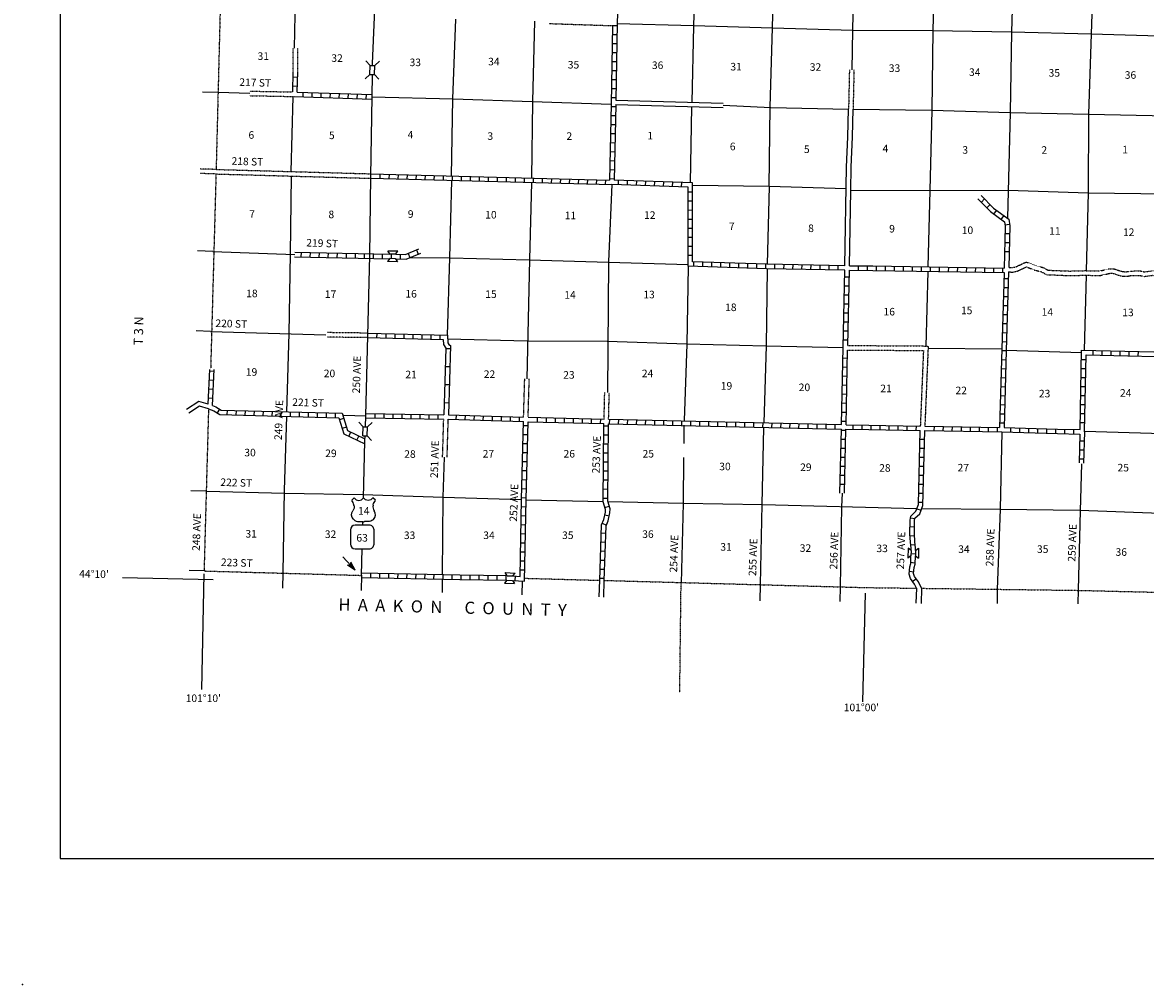
# Model space of a CAD drawing. Extents: x 978264 to 1477576, y 16025266 to 16405651.
# Drawn here: x 1060108 to 1134377, y 16025266 to 16088921 of the extents above; entities that cross this region are included whole.
import ezdxf
from ezdxf.enums import TextEntityAlignment as Align

# ---------------------------------------------------------------- set-up
doc = ezdxf.new("R2010")
doc.units = 0
doc.header["$MEASUREMENT"] = 0
doc.linetypes.add('DGN_STYLE_3', pattern=[0.0011, 0, -0.0011])
doc.linetypes.add('DGN_STYLE_4', pattern=[0.0022, 0, -0.0011, 0, -0.0011])
for name, color, linetype in [('L10', 7, 'CONTINUOUS'), ('L11', 7, 'CONTINUOUS'), ('L13', 7, 'CONTINUOUS'), ('L14', 7, 'CONTINUOUS'), ('L18', 7, 'CONTINUOUS'), ('L2', 7, 'CONTINUOUS'), ('L23', 7, 'CONTINUOUS'), ('L26', 7, 'CONTINUOUS'), ('L28', 7, 'CONTINUOUS'), ('L3', 7, 'CONTINUOUS'), ('L30', 7, 'CONTINUOUS'), ('L53', 7, 'CONTINUOUS'), ('L54', 7, 'CONTINUOUS'), ('L8', 7, 'CONTINUOUS'), ('L9', 7, 'CONTINUOUS')]:
    doc.layers.add(name, color=color, linetype=linetype)
doc.styles.add('STYLE-FONT002', font='font002.shx')

# ---------------------------------------------------------------- blocks, each defined once
blk = doc.blocks.new('SCTNO')
at = {"layer": 'L14', "color": 1, "linetype": 'CONTINUOUS', "style": 'STYLE-FONT002'}
for s, p in [('6', (-26478, -208)), ('5', (-21155, -233)), ('4', (-15952, -184)), ('3', (-10677, -281)), ('2', (-5450, -281)), ('1', (-102, -257)), ('7', (-26430, -5437)), ('8', (-21191, -5462)), ('9', (-15940, -5437)), ('10', (-10822, -5486)), ('11', (-5571, -5534)), ('12', (-320, -5510)), ('18', (-26629, -10691)), ('17', (-21426, -10739)), ('16', (-16103, -10715)), ('15', (-10822, -10739)), ('14', (-5595, -10788)), ('13', (-368, -10763)), ('19', (-26653, -15887)), ('20', (-21499, -15984)), ('21', (-16103, -16056)), ('22', (-10919, -16032)), ('23', (-5668, -16081)), ('24', (-465, -15984)), ('30', (-26753, -21222)), ('29', (-21405, -21270)), ('27', (-10991, -21299)), ('26', (-5644, -21299)), ('25', (-417, -21299)), ('28', (-16179, -21318)), ('31', (-26681, -26596)), ('32', (-21430, -26620)), ('33', (-16203, -26693)), ('34', (-10952, -26693)), ('35', (-5741, -26690)), ('36', (-442, -26618))]:
    blk.add_text(s, height=500, rotation=0.00004, dxfattribs=at).set_placement(p)
blk = doc.blocks.new('COW')
at = {"layer": 'L18', "color": 7, "linetype": 'CONTINUOUS'}
for p, q in [((-149, 497), (514, 497)), ((0, 298), (-149, 497)), ((0, 298), (365, 298)), ((365, 298), (514, 497)), ((0, 0), (-149, -199)), ((-149, -199), (514, -199)), ((0, 0), (365, 0)), ((365, 0), (514, -199))]:
    blk.add_line(p, q, dxfattribs=at)
blk = doc.blocks.new('COW_1')
at = {"layer": 'L18', "color": 7, "linetype": 'CONTINUOUS'}
for p, q in [((-149, 497), (514, 497)), ((0, 298), (-149, 497)), ((0, 0), (-149, -199)), ((0, 298), (365, 298)), ((0, 0), (365, 0)), ((365, 298), (514, 497)), ((365, 0), (514, -199)), ((-149, -199), (514, -199))]:
    blk.add_line(p, q, dxfattribs=at)
blk = doc.blocks.new('COW_2')
at = {"layer": 'L18', "color": 7, "linetype": 'CONTINUOUS'}
for p, q in [((-149, 497), (514, 497)), ((0, 298), (-149, 497)), ((0, 0), (-149, -199)), ((0, 298), (365, 298)), ((0, 0), (365, 0)), ((365, 298), (514, 497)), ((-149, -199), (514, -199)), ((365, 0), (514, -199))]:
    blk.add_line(p, q, dxfattribs=at)
blk = doc.blocks.new('CMBR')
at = {"layer": 'L18', "color": 7, "linetype": 'CONTINUOUS'}
for p, q in [((0, 298), (-298, 597)), ((0, 0), (-298, -298)), ((0, 298), (0, 0)), ((0, 298), (597, 298)), ((0, 0), (597, 0)), ((597, 298), (895, 597)), ((597, 298), (597, 0)), ((597, 0), (895, -298))]:
    blk.add_line(p, q, dxfattribs=at)
blk = doc.blocks.new('US_2')
at = {"layer": 'L3', "color": 7, "linetype": 'CONTINUOUS'}
for p, q in [((-828, 668), (-661, 825)), ((738, 668), (581, 825)), ((592, 345), (592, 365)), ((-755, -31), (-745, -21)), ((-693, -595), (-713, -585)), ((-358, -741), (-118, -741)), ((268, -741), (28, -741)), ((581, -616), (602, -595))]:
    blk.add_line(p, q, dxfattribs=at)
for centre, radius, start, end in [((-357, 1043), 378, 215.68492, 325.8071), ((-1425, 194), 760, 12.28877, 38.40877), ((1036, 235), 459, 166.74838, 215.18415), ((-356, -271), 470, 224.02289, 269.99998), ((33, -819), 78.3, 90.00004, 169.63041), ((340, -284), 411, 310.33882, 38.29261)]:
    blk.add_arc(centre, radius, start, end, dxfattribs=at)
at = {"layer": 'L3', "color": 7, "linetype": 'CONTINUOUS', "extrusion": (0, 0, -1)}
for centre, radius, start, end in [((-268, 1043), 378, 215.34431, 325.80641), ((1125, 235), 459, 165.08888, 213.91546), ((-1337, 194), 760, 13.06509, 38.40888), ((428, -284), 411, 313.10756, 38.43617), ((121, -819), 78.3, 89.99996, 169.63029), ((-268, -271), 470, 228.01111, 269.99996)]:
    blk.add_arc(centre, radius, start, end, dxfattribs=at)
at = {"layer": 'L3', "color": 7, "linetype": 'CONTINUOUS'}
for p in [(-682, 355), (665, -31)]:
    blk.add_point(p, dxfattribs=at)
blk = doc.blocks.new('SD_2')
at = {"layer": 'L3', "color": 7, "linetype": 'CONTINUOUS'}
for p, q in [((494, 762), (-445, 762)), ((-759, 449), (-759, -491)), ((807, -491), (807, 449)), ((-445, -804), (494, -804))]:
    blk.add_line(p, q, dxfattribs=at)
for centre, start, end in [((-447, 450), 90.00004, 180.00004), ((493, 450), 0.00004, 90.00004), ((-447, -490), 180.00004, 270.00004), ((493, -490), 270.00004, 0.00004)]:
    blk.add_arc(centre, 313, start, end, dxfattribs=at)
blk = doc.blocks.new('TFA')
at = {"layer": 'L28', "color": 1, "linetype": 'CONTINUOUS'}
for p, q in [((1210, 0), (0, 0)), ((1210, 0), (621, 149)), ((621, 149), (721, 0)), ((1210, 0), (621, -157)), ((621, -157), (721, 0)), ((1144, 8), (663, 124)), ((1077, 8), (671, 108)), ((1003, 8), (696, 83)), ((928, 17), (713, 50)), ((837, 8), (729, 25)), ((762, 8), (729, 17)), ((945, 0), (787, 0)), ((895, 0), (787, 0)), ((1119, -17), (655, -133)), ((1061, -8), (663, -116)), ((986, -17), (679, -83)), ((928, -8), (696, -58)), ((820, -17), (704, -41)), ((787, -17), (729, -17))]:
    blk.add_line(p, q, dxfattribs=at)
blk = doc.blocks.new('PT')
at = {"layer": 'L26', "color": 3, "linetype": 'DGN_STYLE_3'}
blk.add_point((0, 0), dxfattribs=at)

msp = doc.modelspace()

# ---------------------------------------------------------------- linework, layer by layer
at = {"layer": 'L10', "color": 30, "linetype": 'CONTINUOUS'}
for p, q in [((1099350, 16083784), (1106448, 16083589)), ((1099344, 16083484), (1106440, 16083289)), ((1114495, 16072826), (1114607, 16079345)), ((1114880, 16077807), (1114907, 16079340)), ((1114795, 16072822), (1114880, 16077807))]:
    msp.add_line(p, q, dxfattribs=at)
at = {"layer": 'L10', "color": 30, "linetype": 'CONTINUOUS', "flags": 128}
for points in [[(1114607, 16079345), (1114694, 16081357), (1114737, 16083182)], [(1114907, 16079340), (1114994, 16081348), (1115037, 16083176)]]:
    msp.add_lwpolyline(points, dxfattribs=at)
at = {"layer": 'L11', "color": 31, "linetype": 'DGN_STYLE_3'}
for p, q in [((1078016, 16085649), (1078008, 16087223)), ((1078316, 16085650), (1078308, 16087224)), ((1075147, 16084377), (1077982, 16084322)), ((1072914, 16079196), (1083156, 16078907)), ((1072906, 16078897), (1083147, 16078608)), ((1114677, 16067249), (1119689, 16067214)), ((1114684, 16067549), (1120001, 16067512)), ((1120001, 16067512), (1119782, 16062213)), ((1119689, 16067214), (1119482, 16062218)), ((1093248, 16062815), (1093323, 16065340)), ((1093548, 16062806), (1093623, 16065332)), ((1098570, 16062681), (1098614, 16064433)), ((1098870, 16062673), (1098914, 16064426)), ((1087892, 16060168), (1087966, 16062670)), ((1088191, 16060159), (1088266, 16062663))]:
    msp.add_line(p, q, dxfattribs=at)
at = {"layer": 'L11', "color": 31, "linetype": 'DGN_STYLE_3', "flags": 128}
for points in [[(1094936, 16088848), (1099134, 16088709)], [(1114794, 16085794), (1114737, 16083181)], [(1115094, 16085787), (1115037, 16083175)], [(1075139, 16084077), (1078076, 16084020)], [(1125320, 16072417), (1125576, 16072403), (1125881, 16072462), (1126501, 16072750), (1126530, 16072744), (1127077, 16072522), (1127244, 16072492), (1127501, 16072425), (1127837, 16072234), (1129352, 16072173), (1130387, 16072198)], [(1125328, 16072717), (1125556, 16072705), (1125787, 16072750), (1126465, 16073064), (1126618, 16073033), (1127161, 16072812), (1127309, 16072785), (1127615, 16072705), (1127922, 16072531), (1129354, 16072473), (1130387, 16072499), (1131330, 16072476), (1131992, 16072627), (1132274, 16072621), (1132847, 16072440), (1133110, 16072426), (1133347, 16072470), (1134022, 16072489), (1134295, 16072418), (1134864, 16072496), (1135348, 16072371), (1135774, 16072313), (1136651, 16072255)], [(1130387, 16072198), (1131361, 16072176), (1132023, 16072327), (1132224, 16072322), (1132793, 16072142), (1133129, 16072125), (1133378, 16072170), (1133988, 16072188), (1134277, 16072112), (1134846, 16072191), (1135290, 16072077), (1135744, 16072014), (1136536, 16071962)], [(1082936, 16068068), (1080271, 16068100)], [(1082940, 16068368), (1080275, 16068400)]]:
    msp.add_lwpolyline(points, dxfattribs=at)
at = {"layer": 'L13', "color": 7, "linetype": 'CONTINUOUS'}
for p, q in [((1077888, 16079056), (1078018, 16084007)), ((1104280, 16078318), (1104382, 16083346)), ((1109482, 16078077), (1109355, 16072922)), ((1120108, 16077812), (1119982, 16072752)), ((1072697, 16073774), (1078110, 16073560)), ((1119974, 16072452), (1119851, 16067513)), ((1072551, 16068483), (1080165, 16068262)), ((1119995, 16067362), (1124868, 16067327)), ((1125165, 16067228), (1130147, 16067095)), ((1081351, 16062938), (1082813, 16062902)), ((1130341, 16061869), (1135531, 16061714)), ((1093418, 16057344), (1098508, 16057226))]:
    msp.add_line(p, q, dxfattribs=at)
at = {"layer": 'L13', "color": 7, "linetype": 'CONTINUOUS', "flags": 128}
for points in [[(1115586, 16115225), (1115365, 16104187), (1115260, 16098905), (1115107, 16093708), (1115001, 16088401), (1114944, 16085790)], [(1104388, 16083646), (1104504, 16088676), (1104668, 16093990), (1104731, 16099231), (1104886, 16104520), (1105015, 16109768)], [(1109482, 16078077), (1109554, 16083334), (1109707, 16088557), (1109837, 16093821), (1110017, 16099118), (1110138, 16104374), (1110251, 16109622)], [(1078092, 16087225), (1078143, 16089424), (1078287, 16094622), (1078439, 16099787)], [(1120521, 16098868), (1120439, 16093654), (1120314, 16088399), (1120240, 16083119), (1120108, 16077812)], [(1125740, 16098762), (1125657, 16093523), (1125508, 16088293), (1125433, 16082971), (1125259, 16075997)], [(1131075, 16098672), (1130959, 16093434), (1130785, 16088171), (1130602, 16082857), (1130577, 16077652), (1130454, 16072497)], [(1088490, 16078768), (1088559, 16083867), (1088756, 16089142)], [(1093785, 16078629), (1093861, 16083695), (1094000, 16089015)], [(1099437, 16088850), (1104488, 16088710), (1109707, 16088557), (1115001, 16088401), (1120314, 16088399)], [(1120314, 16088399), (1125508, 16088293), (1130785, 16088171), (1136020, 16088015), (1141180, 16087892), (1146432, 16087753), (1151733, 16087613), (1156943, 16087466), (1162228, 16087351), (1167538, 16087228), (1167563, 16087203)], [(1083190, 16083991), (1088601, 16083858), (1099044, 16083518)], [(1106444, 16083439), (1109603, 16083300), (1114737, 16083182)], [(1115037, 16083176), (1120240, 16083119)], [(1120240, 16083119), (1125433, 16082971), (1130602, 16082857), (1135870, 16082735)], [(1077881, 16078756), (1077812, 16073621), (1077723, 16068339), (1077571, 16063158)], [(1088484, 16078468), (1088342, 16073354), (1088200, 16068234)], [(1093778, 16078329), (1093637, 16073232), (1093468, 16065336)], [(1099074, 16078190), (1098873, 16073095), (1098802, 16064429)], [(1104427, 16078152), (1109483, 16078085), (1114583, 16077944)], [(1114880, 16077807), (1125301, 16077817), (1130577, 16077652), (1135796, 16077571), (1140948, 16077407), (1146266, 16077309), (1151551, 16077161), (1156761, 16076955), (1162071, 16076824), (1167356, 16076735)], [(1085721, 16073367), (1088383, 16073337), (1093611, 16073225), (1098872, 16073062), (1104120, 16072916)], [(1104121, 16072783), (1104044, 16067634), (1103863, 16062583)], [(1109350, 16072622), (1109281, 16067522), (1109131, 16062432)], [(1130446, 16072197), (1130327, 16067240)], [(1088225, 16067986), (1093488, 16067860), (1098768, 16067830), (1104053, 16067667), (1109264, 16067522), (1114381, 16067404)], [(1077562, 16062858), (1077411, 16057973), (1077325, 16052480)], [(1103855, 16062284), (1103841, 16061053)], [(1109123, 16062132), (1109005, 16057027), (1108883, 16051729)], [(1124863, 16061825), (1124753, 16056713), (1124570, 16051408)], [(1087993, 16060165), (1087918, 16057503), (1087865, 16052390)], [(1103830, 16060132), (1103793, 16057105), (1103663, 16051832)], [(1130148, 16059725), (1130063, 16056607), (1129914, 16051377)], [(1072302, 16057905), (1077430, 16057778), (1082617, 16057692), (1087935, 16057520), (1093118, 16057351)], [(1114310, 16057776), (1114274, 16056872), (1114186, 16051590)], [(1098818, 16057220), (1103802, 16057113), (1109039, 16057034), (1119258, 16056767)], [(1119576, 16056760), (1124753, 16056713), (1130038, 16056657), (1135356, 16056459)]]:
    msp.add_lwpolyline(points, dxfattribs=at)
at = {"layer": 'L18', "color": 7, "linetype": 'CONTINUOUS'}
for p, q in [((1082633, 16062176), (1082346, 16062485)), ((1082611, 16061580), (1082633, 16062176)), ((1082633, 16062176), (1082931, 16062165)), ((1082909, 16061569), (1082931, 16062165)), ((1082931, 16062165), (1083240, 16062452)), ((1082611, 16061580), (1082909, 16061569)), ((1082909, 16061569), (1083196, 16061260))]:
    msp.add_line(p, q, dxfattribs=at)
at = {"layer": 'L2', "color": 7, "linetype": 'DGN_STYLE_4'}
for p, q in [((1073438, 16099933), (1072914, 16079196)), ((1072906, 16078897), (1072554, 16066068)), ((1093329, 16052147), (1098285, 16052012)), ((1115863, 16051532), (1119222, 16051488))]:
    msp.add_line(p, q, dxfattribs=at)
at = {"layer": 'L2', "color": 7, "linetype": 'DGN_STYLE_4', "flags": 128}
for points in [[(1072411, 16063357), (1072116, 16052630), (1082504, 16052338)], [(1098585, 16052004), (1115863, 16051532), (1115872, 16051549)], [(1119555, 16051484), (1129861, 16051348), (1166231, 16050479)]]:
    msp.add_lwpolyline(points, dxfattribs=at)
at = {"layer": 'L23', "color": 7, "linetype": 'CONTINUOUS'}
for p, q in [((1062591, 16202566), (1062591, 16033604)), ((1062591, 16033604), (1472453, 16033604))]:
    msp.add_line(p, q, dxfattribs=at)
at = {"layer": 'L3', "color": 2, "linetype": 'CONTINUOUS'}
for p, q in [((1082614, 16055657), (1082620, 16055895)), ((1082532, 16052347), (1082575, 16054092))]:
    msp.add_line(p, q, dxfattribs=at)
at = {"layer": 'L3', "color": 2, "linetype": 'CONTINUOUS', "flags": 128}
for points in [[(1083257, 16086069), (1083259, 16086208), (1083383, 16089272), (1083506, 16094529)], [(1083069, 16073483), (1083151, 16078757), (1083226, 16084000), (1083248, 16085472)], [(1082786, 16062170), (1082813, 16062902), (1082938, 16068218), (1083069, 16073483)], [(1082658, 16057449), (1082751, 16061212), (1082765, 16061577)]]:
    msp.add_lwpolyline(points, dxfattribs=at)
at = {"layer": 'L53', "color": 7, "linetype": 'CONTINUOUS'}
for p, q in [((1072110, 16052447), (1071947, 16044784)), ((1077325, 16052480), (1077309, 16051484)), ((1082532, 16052347), (1082501, 16051337)), ((1087869, 16052072), (1087855, 16051209)), ((1093157, 16051950), (1093128, 16051042)), ((1098250, 16050909), (1098285, 16052012)), ((1098549, 16050900), (1098585, 16052004)), ((1108883, 16051729), (1108866, 16050652)), ((1114186, 16051590), (1114170, 16050616)), ((1115827, 16051169), (1115651, 16043982)), ((1119222, 16051488), (1119196, 16050494)), ((1119555, 16051484), (1119531, 16050479)), ((1124570, 16051408), (1124555, 16050470)), ((1129914, 16051377), (1129899, 16050451))]:
    msp.add_line(p, q, dxfattribs=at)
at = {"layer": 'L53', "color": 7, "linetype": 'DGN_STYLE_4', "flags": 128}
msp.add_lwpolyline([(1103575, 16044583), (1103663, 16051832)], dxfattribs=at)
at = {"layer": 'L54', "color": 7, "linetype": 'CONTINUOUS'}
for p, q in [((1073044, 16084282), (1072008, 16084311)), ((1075143, 16084223), (1073045, 16084282)), ((1072697, 16073774), (1071689, 16073802)), ((1072551, 16068483), (1071590, 16068510)), ((1072302, 16057905), (1071247, 16057934)), ((1072116, 16052630), (1071135, 16052658)), ((1072713, 16052043), (1066727, 16052182))]:
    msp.add_line(p, q, dxfattribs=at)
at = {"layer": 'L54', "color": 7, "linetype": 'DGN_STYLE_3'}
for p, q in [((1072914, 16079196), (1071862, 16079226)), ((1072906, 16078897), (1071864, 16078926))]:
    msp.add_line(p, q, dxfattribs=at)
at = {"layer": 'L54', "color": 7, "linetype": 'CONTINUOUS', "flags": 128}
for points in [[(1072384, 16063673), (1071773, 16063850), (1070952, 16063316)], [(1072409, 16063353), (1071821, 16063524), (1071115, 16063065)]]:
    msp.add_lwpolyline(points, dxfattribs=at)
at = {"layer": 'L8', "color": 1, "linetype": 'CONTINUOUS'}
for p, q in [((1099134, 16088709), (1099045, 16083518)), ((1099125, 16088130), (1099423, 16088125)), ((1099135, 16088727), (1099433, 16088721)), ((1099115, 16087534), (1099413, 16087528)), ((1099105, 16086937), (1099403, 16086932)), ((1099094, 16086340), (1099393, 16086335)), ((1077982, 16084322), (1078016, 16085653)), ((1078306, 16085287), (1078008, 16085295)), ((1078282, 16084313), (1078316, 16085646)), ((1099074, 16085147), (1099372, 16085142)), ((1099084, 16085744), (1099382, 16085739)), ((1078291, 16084690), (1077992, 16084698)), ((1078282, 16084313), (1083231, 16084150)), ((1078670, 16084001), (1078680, 16084299)), ((1099064, 16084551), (1099362, 16084546)), ((1079266, 16083982), (1079276, 16084280)), ((1079862, 16083962), (1079872, 16084260)), ((1080459, 16083942), (1080468, 16084240)), ((1081055, 16083922), (1081065, 16084220)), ((1081651, 16083903), (1081661, 16084201)), ((1082247, 16083883), (1082257, 16084181)), ((1082844, 16083863), (1082854, 16084161)), ((1099053, 16083954), (1099352, 16083949)), ((1099044, 16083518), (1098933, 16078494)), ((1099042, 16083359), (1099340, 16083352)), ((1099344, 16083484), (1099233, 16078485)), ((1099015, 16082166), (1099314, 16082159)), ((1099029, 16082762), (1099327, 16082756)), ((1099002, 16081569), (1099300, 16081563)), ((1098989, 16080973), (1099287, 16080966)), ((1098976, 16080376), (1099274, 16080370)), ((1098949, 16079183), (1099247, 16079177)), ((1098962, 16079780), (1099261, 16079773)), ((1083155, 16078907), (1098933, 16078494)), ((1083752, 16078891), (1083744, 16078593)), ((1084348, 16078875), (1084340, 16078577)), ((1084944, 16078860), (1084937, 16078561)), ((1085541, 16078844), (1085533, 16078546)), ((1086137, 16078828), (1086129, 16078530)), ((1086734, 16078813), (1086726, 16078515)), ((1087330, 16078797), (1087322, 16078499)), ((1087926, 16078781), (1087919, 16078483)), ((1088523, 16078766), (1088515, 16078468)), ((1089119, 16078750), (1089111, 16078452)), ((1089715, 16078735), (1089708, 16078436)), ((1090312, 16078719), (1090304, 16078421)), ((1090908, 16078703), (1090900, 16078405)), ((1091505, 16078688), (1091497, 16078389)), ((1092101, 16078672), (1092093, 16078374)), ((1092697, 16078656), (1092690, 16078358)), ((1093294, 16078641), (1093286, 16078342)), ((1093890, 16078625), (1093882, 16078327)), ((1094486, 16078609), (1094479, 16078311)), ((1095083, 16078594), (1095075, 16078296)), ((1095679, 16078578), (1095671, 16078280)), ((1096276, 16078562), (1096268, 16078264)), ((1096872, 16078547), (1096864, 16078249)), ((1097468, 16078531), (1097461, 16078233)), ((1098065, 16078515), (1098057, 16078217)), ((1098661, 16078500), (1098653, 16078202)), ((1098936, 16078587), (1099234, 16078580)), ((1104427, 16078313), (1099233, 16078485)), ((1099512, 16078475), (1099502, 16078176)), ((1100108, 16078455), (1100098, 16078157)), ((1100704, 16078435), (1100694, 16078137)), ((1101300, 16078415), (1101290, 16078117)), ((1101897, 16078396), (1101887, 16078098)), ((1102493, 16078376), (1102483, 16078078)), ((1104127, 16078023), (1099075, 16078190)), ((1103089, 16078356), (1103079, 16078058)), ((1103685, 16078336), (1103676, 16078038)), ((1104120, 16072787), (1104127, 16078023)), ((1104127, 16077706), (1104425, 16077705)), ((1104421, 16073078), (1104427, 16078313)), ((1104126, 16077109), (1104425, 16077109)), ((1123519, 16077032), (1123732, 16077241)), ((1104126, 16076513), (1104424, 16076512)), ((1123890, 16076657), (1124103, 16076866)), ((1124353, 16076247), (1124530, 16076487)), ((1124833, 16075893), (1125010, 16076133)), ((1104125, 16075916), (1104423, 16075916)), ((1125080, 16075536), (1125375, 16075576)), ((1104123, 16074723), (1104422, 16074722)), ((1104124, 16075319), (1104422, 16075319)), ((1125082, 16074964), (1125380, 16074957)), ((1104123, 16074126), (1104421, 16074126)), ((1125068, 16074367), (1125366, 16074360)), ((1078528, 16073707), (1078522, 16073408)), ((1079124, 16073695), (1079118, 16073397)), ((1079721, 16073683), (1079715, 16073385)), ((1080317, 16073671), (1080311, 16073373)), ((1080914, 16073660), (1080908, 16073361)), ((1081510, 16073648), (1081504, 16073349)), ((1082107, 16073636), (1082101, 16073338)), ((1082703, 16073624), (1082697, 16073326)), ((1083300, 16073612), (1083294, 16073314)), ((1083896, 16073600), (1083890, 16073302)), ((1084493, 16073589), (1084487, 16073290)), ((1085089, 16073577), (1085083, 16073279)), ((1085609, 16073644), (1085722, 16073369)), ((1086161, 16073871), (1086274, 16073595)), ((1104122, 16073530), (1104420, 16073529)), ((1125054, 16073771), (1125352, 16073764)), ((1125339, 16073167), (1125338, 16073167)), ((1104499, 16072776), (1104508, 16073074)), ((1105095, 16072757), (1105104, 16073056)), ((1105691, 16072739), (1105701, 16073037)), ((1106288, 16072720), (1106297, 16073018)), ((1106884, 16072701), (1106893, 16072999)), ((1107480, 16072682), (1107490, 16072980)), ((1108076, 16072663), (1108086, 16072961)), ((1108673, 16072644), (1108682, 16072942)), ((1109269, 16072625), (1109278, 16072923)), ((1109867, 16072613), (1109873, 16072912)), ((1110464, 16072602), (1110469, 16072900)), ((1111060, 16072591), (1111066, 16072889)), ((1111657, 16072580), (1111662, 16072878)), ((1112253, 16072568), (1112259, 16072867)), ((1112850, 16072557), (1112855, 16072856)), ((1113446, 16072546), (1113452, 16072844)), ((1114043, 16072535), (1114048, 16072833)), ((1114273, 16062312), (1114489, 16072526)), ((1114684, 16067549), (1114789, 16072522)), ((1115389, 16072519), (1115391, 16072817)), ((1115986, 16072516), (1115988, 16072814)), ((1116581, 16072509), (1116586, 16072808)), ((1117177, 16072499), (1117182, 16072798)), ((1117774, 16072489), (1117779, 16072788)), ((1118370, 16072479), (1118375, 16072778)), ((1118967, 16072469), (1118972, 16072768)), ((1119564, 16072459), (1119569, 16072758)), ((1120160, 16072449), (1120165, 16072748)), ((1120757, 16072439), (1120762, 16072738)), ((1121353, 16072429), (1121358, 16072728)), ((1121950, 16072419), (1121955, 16072718)), ((1122546, 16072409), (1122551, 16072708)), ((1123143, 16072399), (1123148, 16072698)), ((1123739, 16072389), (1123744, 16072688)), ((1124336, 16072379), (1124341, 16072678)), ((1124932, 16072369), (1124937, 16072668)), ((1114481, 16072094), (1114779, 16072088)), ((1125018, 16072367), (1124868, 16067327)), ((1125008, 16071982), (1125306, 16071974)), ((1114468, 16071498), (1114766, 16071491)), ((1124990, 16071386), (1125288, 16071377)), ((1114443, 16070305), (1114741, 16070298)), ((1114455, 16070901), (1114754, 16070895)), ((1124955, 16070193), (1125253, 16070185)), ((1124972, 16070790), (1125270, 16070781)), ((1114430, 16069708), (1114728, 16069702)), ((1124937, 16069597), (1125235, 16069588)), ((1114418, 16069112), (1114716, 16069106)), ((1124919, 16069001), (1125217, 16068992)), ((1083535, 16068352), (1083527, 16068053)), ((1084134, 16068336), (1084127, 16068038)), ((1084734, 16068321), (1084727, 16068023)), ((1085327, 16068306), (1085320, 16068008)), ((1085920, 16068291), (1085913, 16067993)), ((1086520, 16068276), (1086512, 16067978)), ((1087120, 16068261), (1087112, 16067962)), ((1087713, 16068245), (1087705, 16067947)), ((1114405, 16068515), (1114703, 16068509)), ((1124901, 16068404), (1125199, 16068395)), ((1114392, 16067919), (1114691, 16067913)), ((1114573, 16062306), (1114677, 16067249)), ((1124868, 16067327), (1124721, 16062128)), ((1124883, 16067808), (1125182, 16067799)), ((1130043, 16061986), (1130150, 16067244)), ((1130897, 16067226), (1130890, 16066928)), ((1114367, 16066726), (1114665, 16066720)), ((1124849, 16066615), (1125147, 16066607)), ((1124866, 16067215), (1125164, 16067206)), ((1130436, 16066602), (1130138, 16066608)), ((1130340, 16061830), (1130444, 16066937)), ((1131493, 16067212), (1131486, 16066914)), ((1132090, 16067198), (1132083, 16066899)), ((1132686, 16067184), (1132679, 16066885)), ((1133282, 16067170), (1133275, 16066871)), ((1133879, 16067156), (1133872, 16066857)), ((1072384, 16063673), (1072491, 16065964)), ((1072487, 16065867), (1072785, 16065853)), ((1072680, 16063575), (1072791, 16065950)), ((1114355, 16066129), (1114653, 16066123)), ((1124832, 16066019), (1125130, 16066010)), ((1130424, 16066006), (1130126, 16066012)), ((1072460, 16065271), (1072758, 16065257)), ((1114342, 16065533), (1114640, 16065527)), ((1124815, 16065422), (1125113, 16065414)), ((1130412, 16065409), (1130113, 16065415)), ((1072432, 16064675), (1072730, 16064661)), ((1114317, 16064340), (1114615, 16064334)), ((1114329, 16064937), (1114628, 16064930)), ((1124798, 16064826), (1125096, 16064817)), ((1130400, 16064813), (1130101, 16064819)), ((1072404, 16064079), (1072702, 16064065)), ((1114304, 16063744), (1114602, 16063737)), ((1124764, 16063633), (1125063, 16063625)), ((1124781, 16064230), (1125079, 16064221)), ((1130375, 16063620), (1130077, 16063626)), ((1130387, 16064216), (1130089, 16064222)), ((1073136, 16063341), (1072982, 16063086)), ((1073635, 16063262), (1073627, 16062964)), ((1074231, 16063246), (1074223, 16062948)), ((1074827, 16063230), (1074819, 16062932)), ((1075424, 16063215), (1075416, 16062916)), ((1076020, 16063199), (1076012, 16062901)), ((1076616, 16063183), (1076608, 16062885)), ((1077213, 16063167), (1077205, 16062869)), ((1077809, 16063151), (1077801, 16062853)), ((1078406, 16063135), (1078398, 16062837)), ((1079002, 16063119), (1078994, 16062821)), ((1079598, 16063104), (1079590, 16062805)), ((1080195, 16063088), (1080187, 16062790)), ((1080791, 16063072), (1080783, 16062774)), ((1082815, 16063052), (1087975, 16062970)), ((1083412, 16063042), (1083407, 16062744)), ((1084008, 16063032), (1084004, 16062734)), ((1084605, 16063023), (1084600, 16062724)), ((1085201, 16063013), (1085197, 16062715)), ((1085798, 16063004), (1085793, 16062705)), ((1086394, 16062994), (1086390, 16062696)), ((1086991, 16062985), (1086986, 16062686)), ((1087587, 16062975), (1087583, 16062677)), ((1088275, 16062963), (1093248, 16062815)), ((1088782, 16062947), (1088773, 16062649)), ((1089379, 16062929), (1089370, 16062631)), ((1089975, 16062911), (1089966, 16062613)), ((1090571, 16062894), (1090562, 16062595)), ((1091168, 16062876), (1091159, 16062578)), ((1091764, 16062858), (1091755, 16062560)), ((1092360, 16062840), (1092351, 16062542)), ((1092957, 16062823), (1092948, 16062524)), ((1093548, 16062806), (1098570, 16062681)), ((1094149, 16062791), (1094141, 16062492)), ((1094745, 16062776), (1094738, 16062477)), ((1114292, 16063147), (1114590, 16063141)), ((1124748, 16063037), (1125046, 16063028)), ((1130363, 16063023), (1130065, 16063029)), ((1081349, 16062717), (1081065, 16062626)), ((1081532, 16062149), (1081248, 16062058)), ((1082811, 16062752), (1087966, 16062670)), ((1088266, 16062663), (1093240, 16062515)), ((1093234, 16062256), (1093533, 16062249)), ((1093540, 16062507), (1098565, 16062381)), ((1095341, 16062761), (1095334, 16062462)), ((1095938, 16062746), (1095930, 16062447)), ((1096534, 16062731), (1096527, 16062433)), ((1097131, 16062716), (1097123, 16062418)), ((1097727, 16062701), (1097719, 16062403)), ((1098323, 16062686), (1098316, 16062388)), ((1098564, 16062235), (1098862, 16062232)), ((1098865, 16062373), (1114266, 16062012)), ((1098870, 16062673), (1114273, 16062312)), ((1098920, 16062671), (1098913, 16062373)), ((1099516, 16062657), (1099509, 16062359)), ((1100112, 16062643), (1100105, 16062345)), ((1100709, 16062629), (1100702, 16062331)), ((1101305, 16062615), (1101298, 16062317)), ((1101902, 16062601), (1101895, 16062303)), ((1102498, 16062587), (1102491, 16062289)), ((1103094, 16062573), (1103087, 16062275)), ((1103691, 16062559), (1103684, 16062261)), ((1104287, 16062545), (1104280, 16062247)), ((1104884, 16062531), (1104877, 16062233)), ((1105480, 16062517), (1105473, 16062219)), ((1106077, 16062503), (1106070, 16062205)), ((1106673, 16062489), (1106666, 16062191)), ((1107269, 16062475), (1107262, 16062177)), ((1107866, 16062461), (1107859, 16062163)), ((1108462, 16062447), (1108455, 16062149)), ((1109059, 16062433), (1109052, 16062135)), ((1109655, 16062419), (1109648, 16062121)), ((1110251, 16062405), (1110244, 16062107)), ((1110848, 16062391), (1110841, 16062093)), ((1111444, 16062377), (1111437, 16062079)), ((1112041, 16062363), (1112034, 16062065)), ((1112637, 16062349), (1112630, 16062051)), ((1113234, 16062335), (1113227, 16062037)), ((1113830, 16062321), (1113823, 16062023)), ((1114279, 16062551), (1114577, 16062544)), ((1115022, 16062298), (1115017, 16062000)), ((1115618, 16062289), (1115614, 16061990)), ((1116215, 16062279), (1116210, 16061981)), ((1116812, 16062268), (1116806, 16061969)), ((1117408, 16062256), (1117403, 16061958)), ((1118005, 16062245), (1117999, 16061947)), ((1118601, 16062234), (1118596, 16061936)), ((1119198, 16062223), (1119192, 16061924)), ((1120390, 16062201), (1120385, 16061903)), ((1120987, 16062191), (1120982, 16061893)), ((1121583, 16062181), (1121578, 16061883)), ((1122180, 16062171), (1122175, 16061872)), ((1122776, 16062160), (1122771, 16061862)), ((1123373, 16062150), (1123368, 16061852)), ((1123969, 16062140), (1123964, 16061842)), ((1124566, 16062130), (1124561, 16061831)), ((1124731, 16062440), (1125029, 16062432)), ((1125458, 16061808), (1125468, 16062106)), ((1126055, 16061790), (1126064, 16062088)), ((1126651, 16061772), (1126660, 16062070)), ((1127247, 16061754), (1127256, 16062052)), ((1127844, 16061736), (1127853, 16062034)), ((1130351, 16062427), (1130053, 16062433)), ((1081810, 16061823), (1081682, 16061553)), ((1082349, 16061567), (1082221, 16061298)), ((1093220, 16061659), (1093519, 16061652)), ((1098557, 16061635), (1098856, 16061632)), ((1114160, 16057780), (1114266, 16062012)), ((1114251, 16061358), (1114549, 16061351)), ((1114266, 16061955), (1114564, 16061947)), ((1114460, 16057772), (1114566, 16062006)), ((1119460, 16061356), (1119758, 16061349)), ((1119772, 16061913), (1124864, 16061825)), ((1128440, 16061718), (1128449, 16062016)), ((1129038, 16061705), (1129044, 16062004)), ((1129635, 16061694), (1129640, 16061993)), ((1130036, 16061686), (1129983, 16059780)), ((1093206, 16061063), (1093505, 16061056)), ((1098551, 16061035), (1098849, 16061032)), ((1114236, 16060762), (1114534, 16060754)), ((1119446, 16060756), (1119744, 16060749)), ((1130008, 16060645), (1130306, 16060636)), ((1130024, 16061241), (1130322, 16061233)), ((1093178, 16059870), (1093477, 16059863)), ((1093192, 16060467), (1093491, 16060460)), ((1098538, 16059849), (1098836, 16059846)), ((1098544, 16060442), (1098843, 16060439)), ((1114221, 16060166), (1114519, 16060158)), ((1119432, 16060163), (1119730, 16060156)), ((1129991, 16060048), (1130289, 16060040)), ((1093164, 16059274), (1093463, 16059267)), ((1098531, 16059249), (1098830, 16059246)), ((1114206, 16059569), (1114504, 16059562)), ((1119418, 16059564), (1119716, 16059557)), ((1093150, 16058677), (1093449, 16058670)), ((1098525, 16058656), (1098823, 16058652)), ((1114176, 16058376), (1114474, 16058369)), ((1114191, 16058973), (1114489, 16058965)), ((1119390, 16058371), (1119688, 16058364)), ((1119404, 16058971), (1119702, 16058963)), ((1093136, 16058081), (1093435, 16058074)), ((1098518, 16058056), (1098817, 16058052)), ((1119376, 16057778), (1119674, 16057771)), ((1093110, 16056887), (1093408, 16056881)), ((1093122, 16057484), (1093421, 16057477)), ((1098512, 16057456), (1098810, 16057452)), ((1098627, 16056833), (1098911, 16056923)), ((1119362, 16057178), (1119660, 16057171)), ((1093098, 16056291), (1093396, 16056285)), ((1098623, 16056349), (1098914, 16056277)), ((1118829, 16056137), (1119124, 16056093)), ((1119252, 16056743), (1119535, 16056652)), ((1093086, 16055694), (1093384, 16055688)), ((1098450, 16055786), (1098724, 16055669)), ((1118804, 16055561), (1119102, 16055553)), ((1093073, 16055098), (1093372, 16055092)), ((1098387, 16055146), (1098685, 16055137)), ((1118803, 16054959), (1119101, 16054974)), ((1093049, 16053905), (1093347, 16053899)), ((1093061, 16054502), (1093360, 16054495)), ((1098348, 16053954), (1098647, 16053944)), ((1098368, 16054547), (1098666, 16054537)), ((1118834, 16054360), (1119132, 16054375)), ((1093037, 16053309), (1093335, 16053302)), ((1098329, 16053354), (1098627, 16053345)), ((1118817, 16053206), (1119114, 16053176)), ((1118865, 16053781), (1119163, 16053774)), ((1083132, 16052484), (1083126, 16052186)), ((1083728, 16052472), (1083722, 16052174)), ((1084325, 16052460), (1084319, 16052162)), ((1084921, 16052448), (1084915, 16052150)), ((1085518, 16052436), (1085512, 16052138)), ((1086114, 16052424), (1086108, 16052126)), ((1086711, 16052412), (1086704, 16052114)), ((1087307, 16052400), (1087301, 16052102)), ((1087903, 16052388), (1087897, 16052090)), ((1088500, 16052376), (1088494, 16052078)), ((1089096, 16052364), (1089091, 16052066)), ((1093025, 16052712), (1093323, 16052706)), ((1098310, 16052754), (1098608, 16052745)), ((1118758, 16052609), (1119054, 16052579)), ((1089692, 16052356), (1089688, 16052057)), ((1090289, 16052347), (1090284, 16052049)), ((1090885, 16052339), (1090881, 16052040)), ((1091482, 16052330), (1091477, 16052032)), ((1092078, 16052321), (1092074, 16052023)), ((1092680, 16052290), (1092663, 16051992)), ((1098291, 16052162), (1098589, 16052152)), ((1118962, 16051949), (1119219, 16052103))]:
    msp.add_line(p, q, dxfattribs=at)
at = {"layer": 'L8', "color": 1, "linetype": 'CONTINUOUS', "flags": 128}
for points in [[(1099636, 16095167), (1099437, 16088851), (1099350, 16083784)], [(1078074, 16084020), (1083221, 16083850)], [(1083147, 16078608), (1099076, 16078190)], [(1123294, 16077262), (1124135, 16076406), (1125053, 16075730), (1125092, 16075437), (1125027, 16072667)], [(1123512, 16077468), (1124333, 16076633), (1125333, 16075897), (1125393, 16075454), (1125328, 16072717)], [(1084792, 16073584), (1085428, 16073571), (1086329, 16073941)], [(1078107, 16073416), (1084410, 16073291)], [(1078114, 16073716), (1084410, 16073591)], [(1084791, 16073284), (1085484, 16073270), (1086443, 16073664)], [(1114489, 16072526), (1109322, 16072623), (1104120, 16072787)], [(1114495, 16072826), (1109330, 16072923), (1104421, 16073078)], [(1114789, 16072522), (1116340, 16072513), (1125018, 16072367)], [(1114795, 16072822), (1116343, 16072813), (1125027, 16072667)], [(1125320, 16072417), (1125165, 16067227), (1125021, 16062121)], [(1082934, 16068068), (1087927, 16067941)], [(1082942, 16068368), (1088212, 16068234)], [(1130150, 16067244), (1137788, 16067064), (1138105, 16067065), (1140756, 16067003), (1145688, 16066887), (1148978, 16066801)], [(1130444, 16066937), (1137785, 16066764), (1138101, 16066765), (1140598, 16066706)], [(1072680, 16063575), (1072897, 16063486), (1073251, 16063273), (1081240, 16063061), (1081607, 16061920), (1082757, 16061375)], [(1072409, 16063353), (1072763, 16063217), (1073164, 16062975), (1081019, 16062767), (1081361, 16061704), (1082747, 16061048)], [(1093015, 16052271), (1093119, 16057365), (1093240, 16062515)], [(1093309, 16051954), (1093419, 16057358), (1093540, 16062507)], [(1098285, 16052009), (1098403, 16055678), (1098559, 16056045), (1098658, 16056518), (1098669, 16056695), (1098508, 16057204), (1098565, 16062381)], [(1098585, 16052009), (1098701, 16055612), (1098847, 16055955), (1098956, 16056477), (1098972, 16056732), (1098809, 16057249), (1098865, 16062373)], [(1114573, 16062306), (1116087, 16062282), (1119482, 16062218)], [(1119782, 16062213), (1124721, 16062128)], [(1125021, 16062121), (1128552, 16062014), (1130043, 16061986)], [(1114566, 16062006), (1116082, 16061982), (1119472, 16061918)], [(1118872, 16053992), (1118872, 16054137), (1118824, 16054532), (1118795, 16055093), (1118808, 16056000), (1118846, 16056260), (1119191, 16056589), (1119357, 16057029), (1119472, 16061918)], [(1119170, 16053986), (1119173, 16054151), (1119123, 16054558), (1119095, 16055099), (1119107, 16055976), (1119128, 16056114), (1119448, 16056419), (1119656, 16056971), (1119772, 16061913)], [(1124862, 16061825), (1128545, 16061714), (1130036, 16061686)], [(1130340, 16061829), (1130283, 16059772)], [(1119222, 16051488), (1119096, 16051755), (1118833, 16052135), (1118738, 16052421), (1118786, 16052906), (1118849, 16053133), (1118864, 16053628)], [(1119555, 16051484), (1119357, 16051905), (1119104, 16052271), (1119043, 16052455), (1119082, 16052852), (1119148, 16053089), (1119162, 16053621)], [(1082535, 16052497), (1089041, 16052366), (1092160, 16052321), (1092170, 16052321)], [(1082529, 16052197), (1089036, 16052066), (1092149, 16052021), (1092150, 16052021)], [(1092514, 16052000), (1093309, 16051954)], [(1092531, 16052298), (1093015, 16052271)]]:
    msp.add_lwpolyline(points, dxfattribs=at)
at = {"layer": 'L9', "color": 6, "linetype": 'CONTINUOUS'}
for p, q in [((1088407, 16067319), (1088109, 16067328)), ((1088371, 16066126), (1088072, 16066135)), ((1088334, 16064934), (1088036, 16064943)), ((1088298, 16063741), (1088000, 16063750))]:
    msp.add_line(p, q, dxfattribs=at)
at = {"layer": 'L9', "color": 6, "linetype": 'CONTINUOUS', "flags": 128}
for points in [[(1088212, 16068234), (1088240, 16067713), (1088315, 16067608), (1088415, 16067554), (1088275, 16062963)], [(1087927, 16067941), (1087945, 16067610), (1088109, 16067378), (1087975, 16062970)]]:
    msp.add_lwpolyline(points, dxfattribs=at)

# ---------------------------------------------------------------- block references
at = {"layer": 'L14', "color": 1, "linetype": 'CONTINUOUS', "xscale": 1.000000000173473, "yscale": 1.000000000173473, "zscale": 1.000000000173473, "rotation": 0.001067218870610318}
msp.add_blockref('SCTNO', (1101533, 16081434), dxfattribs=at)
at = {"layer": 'L18', "color": 7, "linetype": 'CONTINUOUS'}
for name, p, xscale, yscale, zscale, rotation in [('CMBR', (1083387, 16085467), 0.9999997549260783, 0.9999997549260783, 0.9999997549260783, 87.873077419377), ('COW_2', (1084779, 16073585), 1.000000120086634, 1.000000120086634, 1.000000120086634, 178.8937590435985), ('COW_1', (1118872, 16053992), 1.000000761123063, 1.000000761123063, 1.000000761123063, 268.7371119766531), ('COW', (1092150, 16052021), 1.000001403536022, 1.000001403536022, 1.000001403536022, 356.6713445112874)]:
    msp.add_blockref(name, p, dxfattribs=dict(at, xscale=xscale, yscale=yscale, zscale=zscale, rotation=rotation))
at = {"layer": 'L26', "color": 3, "linetype": 'DGN_STYLE_3', "xscale": 1.000001264465122, "yscale": 1.000001264465122, "zscale": 1.000001264465122, "rotation": 359.8028311737937}
msp.add_blockref('PT', (1060108, 16025266), dxfattribs=at)
at = {"layer": 'L28', "color": 1, "linetype": 'CONTINUOUS', "xscale": 1.000000332916195, "yscale": 1.000000332916195, "zscale": 1.000000332916195, "rotation": 312.9858351446952}
msp.add_blockref('TFA', (1081287, 16053570), dxfattribs=at)
at = {"layer": 'L3', "color": 7, "linetype": 'CONTINUOUS', "xscale": 1.000000000173473, "yscale": 1.000000000173473, "zscale": 1.000000000173473, "rotation": 0.001067218870610318}
for name, p in [('US_2', (1082708, 16056636)), ('SD_2', (1082551, 16054896))]:
    msp.add_blockref(name, p, dxfattribs=at)

# ---------------------------------------------------------------- texts
at = {"layer": 'L14', "color": 1, "linetype": 'CONTINUOUS', "style": 'STYLE-FONT002'}
for s, rotation, p in [('31', 0.00006, (1075654, 16086444)), ('32', 0.00006, (1080534, 16086314)), ('33', 0.00006, (1085707, 16086030)), ('34', 0.00006, (1090905, 16086083)), ('35', 0.00006, (1096169, 16085873)), ('36', 0.00006, (1101733, 16085839)), ('31', 0.00006, (1106922, 16085745)), ('32', 0.00005, (1112173, 16085721)), ('33', 0.00005, (1117399, 16085648)), ('34', 0.00005, (1122703, 16085383)), ('35', 0.00005, (1127967, 16085332)), ('36', 0.00005, (1133001, 16085193)), ('6', 0.00006, (1106886, 16080466)), ('5', 0.00006, (1111785, 16080282)), ('4', 0.00005, (1116988, 16080331)), ('3', 0.00005, (1122263, 16080234)), ('2', 0.00005, (1127490, 16080234)), ('1', 0.00005, (1132837, 16080258)), ('7', 0.00006, (1106828, 16075183)), ('8', 0.00006, (1112067, 16075053)), ('9', 0.00005, (1117424, 16075024)), ('10', 0.00005, (1122224, 16074923)), ('11', 0.00005, (1128005, 16074875)), ('12', 0.00005, (1132885, 16074793)), ('18', 0.00006, (1106576, 16069824)), ('16', 0.00005, (1117049, 16069535)), ('15', 0.00005, (1122171, 16069616)), ('14', 0.00005, (1127504, 16069515)), ('13', 0.00005, (1132836, 16069486)), ('19', 0.00006, (1106287, 16064628)), ('20', 0.00006, (1111441, 16064531)), ('21', 0.00005, (1116837, 16064459)), ('22', 0.00005, (1121809, 16064324)), ('23', 0.00005, (1127325, 16064116)), ('24', 0.00005, (1132686, 16064160)), ('30', 0.00006, (1106187, 16059293)), ('29', 0.00006, (1111535, 16059245)), ('28', 0.00005, (1116761, 16059196)), ('27', 0.00005, (1121948, 16059215)), ('25', 0.00005, (1132523, 16059215)), ('31', 0.00006, (1106259, 16053972)), ('32', 0.00006, (1111510, 16053894)), ('33', 0.00005, (1116578, 16053875)), ('34', 0.00005, (1121988, 16053822)), ('35', 0.00005, (1127199, 16053824)), ('36', 0.00005, (1132392, 16053632))]:
    msp.add_text(s, height=500, rotation=rotation, dxfattribs=at).set_placement(p)
at = {"layer": 'L3', "color": 7, "linetype": 'CONTINUOUS', "style": 'STYLE-FONT002'}
for s, p in [('14', (1082300, 16056356)), ('63', (1082191, 16054574))]:
    msp.add_text(s, height=500, rotation=0.00006, dxfattribs=at).set_placement(p)
at = {"layer": 'L30', "color": 7, "linetype": 'CONTINUOUS', "style": 'STYLE-FONT002'}
for s, rotation, p in [('217 ST', 357.99998, (1074441, 16084731)), ('218 ST', 357.99998, (1073926, 16079510)), ('219 ST', 357.99998, (1078869, 16074102)), ('220 ST', 357.99998, (1072861, 16068778)), ('250 AVE', 88.00002, (1082419, 16064373)), ('249  AVE', 88.00002, (1077261, 16061283)), ('221 ST', 357.99998, (1077940, 16063558)), ('253 AVE', 88.00002, (1098275, 16059076)), ('251 AVE', 88.00002, (1087576, 16058770)), ('222 ST', 357.99998, (1073189, 16058261)), ('252 AVE', 88.00002, (1092812, 16055884)), ('248 AVE', 88.00002, (1071832, 16053949)), ('258 AVE', 88.00003, (1124307, 16052930)), ('259 AVE', 88.00003, (1129736, 16053236)), ('254 AVE', 88.00002, (1103399, 16052523)), ('255 AVE', 88.00002, (1108624, 16052285)), ('256 AVE', 88.00002, (1113985, 16052726)), ('257 AVE', 88.00003, (1118403, 16052726)), ('223 ST', 357.99998, (1073223, 16052964))]:
    msp.add_text(s, height=500, rotation=rotation, dxfattribs=at).set_placement(p)
at = {"layer": 'L53', "color": 7, "linetype": 'CONTINUOUS', "style": 'STYLE-FONT002'}
for s, height, rotation, p in [('H  A  A  K  O  N      C  O  U  N  T  Y', 799.98, 358.57858, (1088543, 16049826)), ("101°10'", 500, 0.00006, (1072067, 16043959)), ("101°00'", 500, 0.00005, (1115585, 16043352))]:
    msp.add_text(s, height=height, rotation=rotation, dxfattribs=at).set_placement(p, align=Align.CENTER)
at = {"layer": 'L54', "color": 7, "linetype": 'CONTINUOUS', "style": 'STYLE-FONT002'}
for s, height, rotation, p in [('T 3 N', 600, 88.42674, (1068088, 16068507)), ("44°10'", 500, 358.7134, (1064833, 16052179))]:
    msp.add_text(s, height=height, rotation=rotation, dxfattribs=at).set_placement(p, align=Align.CENTER)

doc.saveas('drawing.dxf')
